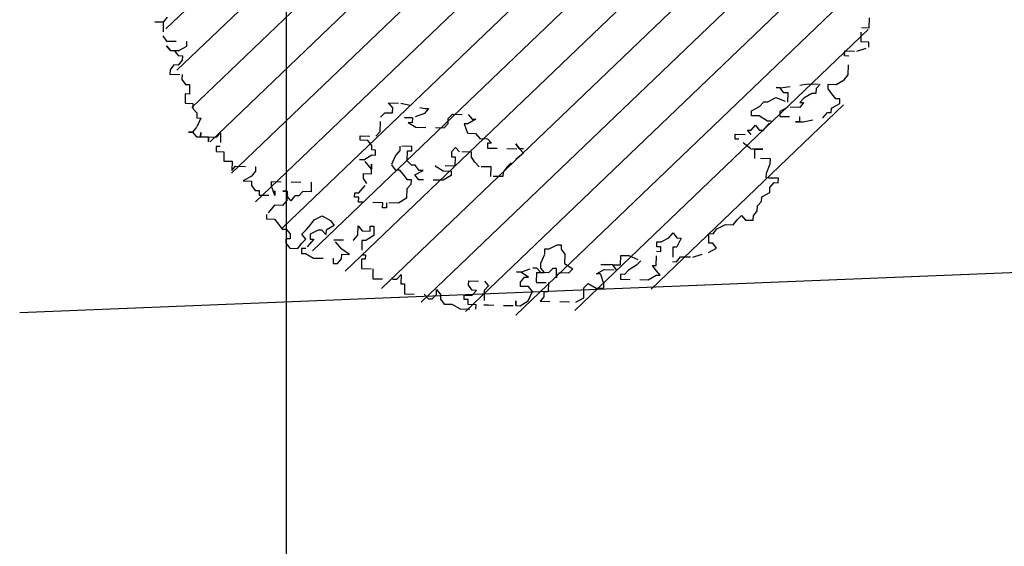
# Model space of a CAD drawing. Extents: x 3999 to 4885, y 2268 to 2872.
# Drawn here: x 4303 to 4313, y 2457 to 2462 of the extents above; entities that cross this region are included whole.
import ezdxf

# ---------------------------------------------------------------- set-up
doc = ezdxf.new("R2010")
doc.units = 0
doc.linetypes.add('ACAD_ISO07W100', pattern=[3, 0, -3])
for name, color, linetype in [('CONFINE_2', 8, 'CONTINUOUS'), ('HATCH_2', 252, 'CONTINUOUS'), ('PR_ALBERI', 72, 'CONTINUOUS'), ('PR_SEZ_ALBERI', 72, 'CONTINUOUS')]:
    doc.layers.add(name, color=color, linetype=linetype)

# ---------------------------------------------------------------- blocks, each defined once
blk = doc.blocks.new('ALB_DOT_1')
at = {"layer": 'PR_ALBERI', "linetype": 'ACAD_ISO07W100', "ltscale": 0.05}
for p, q in [((244.45, -43.15), (244.45, -33.99)), ((244.45, -43.15), (244.45, -33.99)), ((239.22, -43.15), (244.45, -43.15)), ((239.22, -52.67), (239.22, -43.15)), ((239.22, -52.67), (239.22, -43.15)), ((239.22, -43.15), (244.45, -43.15)), ((-224.08, -49.74), (-229.62, -49.74)), ((-229.62, -49.74), (-224.08, -49.74)), ((-221.62, -46.44), (-224.08, -49.74)), ((-221.62, -46.44), (-224.08, -49.74)), ((-224.08, -49.74), (-224.08, -58.89)), ((-224.08, -49.74), (-224.08, -58.89)), ((236.45, -58.89), (244.45, -55.96)), ((236.45, -58.89), (244.45, -55.96)), ((244.45, -52.67), (239.22, -52.67)), ((244.45, -52.67), (239.22, -52.67)), ((244.45, -55.96), (244.45, -52.67)), ((244.45, -55.96), (244.45, -52.67)), ((-224.08, -58.89), (-221.62, -62.19)), ((-224.08, -58.89), (-221.62, -62.19)), ((-221.62, -62.19), (-208.39, -62.19)), ((-221.62, -62.19), (-208.39, -62.19)), ((-208.39, -62.19), (-208.39, -65.49)), ((-208.39, -62.19), (-208.39, -65.49)), ((228.45, -62.19), (228.45, -58.89)), ((228.45, -62.19), (228.45, -58.89)), ((228.45, -58.89), (236.45, -58.89)), ((228.45, -58.89), (236.45, -58.89)), ((231.22, -62.19), (228.45, -62.19)), ((231.22, -62.19), (228.45, -62.19)), ((231.22, -74.64), (231.22, -62.19)), ((231.22, -74.64), (231.22, -62.19)), ((-218.85, -68.42), (-221.62, -65.49)), ((-221.62, -65.49), (-218.85, -68.42)), ((-213.62, -68.42), (-218.85, -68.42)), ((-218.85, -68.42), (-216.39, -68.42)), ((-216.39, -68.42), (-213.62, -68.42)), ((-216.39, -68.42), (-213.62, -71.71)), ((-216.39, -68.42), (-213.62, -71.71)), ((-208.39, -65.49), (-213.62, -68.42)), ((-208.39, -65.49), (-213.62, -68.42)), ((-213.62, -71.71), (-210.86, -71.71)), ((-213.62, -71.71), (-210.86, -71.71)), ((-210.86, -71.71), (-210.86, -74.64)), ((-210.86, -71.71), (-210.86, -74.64)), ((-216.39, -77.94), (-218.85, -81.24)), ((-216.39, -77.94), (-218.85, -81.24)), ((-213.62, -77.94), (-216.39, -77.94)), ((-213.62, -77.94), (-216.39, -77.94)), ((-210.86, -74.64), (-213.62, -77.94)), ((-210.86, -74.64), (-213.62, -77.94)), ((223.22, -81.24), (228.45, -77.94)), ((223.22, -81.24), (228.45, -77.94)), ((228.45, -77.94), (231.22, -74.64)), ((228.45, -77.94), (231.22, -74.64)), ((-218.85, -81.24), (-218.85, -84.17)), ((-218.85, -81.24), (-218.85, -84.17)), ((-218.85, -84.17), (-210.86, -84.17)), ((-218.85, -84.17), (-210.86, -84.17)), ((-210.86, -84.17), (-210.86, -87.46)), ((-210.86, -84.17), (-210.86, -87.46)), ((186.3, -84.17), (183.53, -84.17)), ((183.53, -84.17), (186.3, -84.17)), ((186.3, -84.17), (204.76, -81.24)), ((186.3, -84.17), (204.76, -81.24)), ((188.76, -87.46), (186.3, -84.17)), ((188.76, -87.46), (186.3, -84.17)), ((204.76, -81.24), (212.76, -81.24)), ((204.76, -81.24), (212.76, -81.24)), ((212.76, -81.24), (209.99, -84.17)), ((212.76, -81.24), (209.99, -84.17)), ((209.99, -84.17), (209.99, -87.46)), ((209.99, -84.17), (209.99, -87.46)), ((217.99, -81.24), (223.22, -81.24)), ((217.99, -84.17), (217.99, -81.24)), ((217.99, -84.17), (217.99, -81.24)), ((217.99, -81.24), (223.22, -81.24)), ((220.45, -87.46), (217.99, -84.17)), ((220.45, -87.46), (217.99, -84.17)), ((-210.86, -87.46), (-208.39, -90.76)), ((-210.86, -87.46), (-208.39, -90.76)), ((-208.39, -90.76), (-205.63, -90.76)), ((-208.39, -90.76), (-205.63, -90.76)), ((-205.63, -90.76), (-205.63, -96.98)), ((-205.63, -90.76), (-205.63, -96.98)), ((178.3, -93.69), (183.53, -90.76)), ((178.3, -93.69), (183.53, -90.76)), ((183.53, -90.76), (191.53, -93.69)), ((183.53, -90.76), (191.53, -93.69)), ((191.53, -87.46), (188.76, -87.46)), ((191.53, -87.46), (188.76, -87.46)), ((191.53, -93.69), (191.53, -87.46)), ((191.53, -93.69), (191.53, -87.46)), ((201.99, -90.76), (199.53, -93.69)), ((201.99, -90.76), (199.53, -93.69)), ((207.22, -87.46), (201.99, -90.76)), ((207.22, -87.46), (201.99, -90.76)), ((209.99, -87.46), (207.22, -87.46)), ((209.99, -87.46), (207.22, -87.46)), ((223.22, -90.76), (220.45, -87.46)), ((223.22, -90.76), (220.45, -87.46)), ((225.99, -90.76), (223.22, -90.76)), ((225.99, -90.76), (223.22, -90.76)), ((225.99, -93.69), (225.99, -90.76)), ((225.99, -93.69), (225.99, -90.76)), ((-208.39, -96.98), (-208.39, -103.21)), ((-205.63, -96.98), (-208.39, -96.98)), ((-205.63, -96.98), (-208.39, -96.98)), ((-208.39, -96.98), (-208.39, -103.21)), ((167.54, -99.91), (172.77, -96.98)), ((167.54, -99.91), (172.77, -96.98)), ((172.77, -96.98), (175.54, -93.69)), ((172.77, -96.98), (175.54, -93.69)), ((175.54, -93.69), (178.3, -93.69)), ((175.54, -93.69), (178.3, -93.69)), ((191.53, -96.98), (186.3, -99.91)), ((191.53, -96.98), (186.3, -99.91)), ((199.53, -96.98), (191.53, -96.98)), ((199.53, -96.98), (191.53, -96.98)), ((201.99, -93.69), (199.53, -96.98)), ((199.53, -93.69), (201.99, -93.69)), ((199.53, -93.69), (201.99, -93.69)), ((201.99, -93.69), (199.53, -96.98)), ((220.45, -96.98), (225.99, -93.69)), ((220.45, -96.98), (225.99, -93.69)), ((220.45, -99.91), (220.45, -96.98)), ((220.45, -99.91), (220.45, -96.98)), ((-208.39, -103.21), (-203.16, -103.21)), ((-208.39, -103.21), (-203.16, -103.21)), ((-203.16, -103.21), (-203.16, -106.51)), ((-203.16, -103.21), (-203.16, -106.51)), ((-70.57, -103.21), (-73.34, -99.91)), ((-73.34, -99.91), (-65.34, -99.91)), ((-70.57, -106.51), (-70.57, -103.21)), ((-65.34, -99.91), (-49.35, -103.21)), ((-49.35, -103.21), (-46.89, -103.21)), ((-46.89, -103.21), (-49.35, -106.51)), ((167.54, -103.21), (167.54, -99.91)), ((167.54, -103.21), (167.54, -99.91)), ((172.77, -103.21), (167.54, -103.21)), ((172.77, -103.21), (167.54, -103.21)), ((178.3, -106.51), (172.77, -103.21)), ((178.3, -106.51), (172.77, -103.21)), ((186.3, -99.91), (186.3, -103.21)), ((186.3, -99.91), (186.3, -103.21)), ((186.3, -103.21), (199.53, -103.21)), ((186.3, -103.21), (199.53, -103.21)), ((199.53, -103.21), (199.53, -106.51)), ((199.53, -103.21), (199.53, -106.51)), ((201.99, -106.51), (215.22, -103.21)), ((201.99, -106.51), (215.22, -103.21)), ((215.22, -103.21), (217.99, -99.91)), ((215.22, -103.21), (217.99, -99.91)), ((217.99, -99.91), (220.45, -99.91)), ((217.99, -99.91), (220.45, -99.91)), ((-203.16, -106.51), (-200.4, -109.44)), ((-203.16, -106.51), (-200.4, -109.44)), ((-200.4, -109.44), (-200.4, -112.73)), ((-200.4, -109.44), (-200.4, -112.73)), ((-78.57, -109.44), (-75.8, -106.51)), ((-78.57, -118.96), (-78.57, -109.44)), ((-75.8, -106.51), (-70.57, -106.51)), ((-57.35, -109.44), (-62.57, -109.44)), ((-62.57, -109.44), (-57.35, -109.44)), ((-49.35, -106.51), (-57.35, -109.44)), ((-57.35, -109.44), (-57.35, -112.73)), ((-33.66, -109.44), (-30.89, -106.51)), ((-33.66, -112.73), (-33.66, -109.44)), ((-30.89, -106.51), (-20.43, -106.51)), ((-20.43, -106.51), (-17.66, -109.44)), ((-15.2, -109.44), (-20.43, -112.73)), ((-17.66, -109.44), (-15.2, -109.44)), ((167.54, -112.73), (170.31, -109.44)), ((167.54, -112.73), (170.31, -109.44)), ((170.31, -109.44), (172.77, -112.73)), ((170.31, -109.44), (172.77, -112.73)), ((175.54, -112.73), (180.77, -106.51)), ((175.54, -112.73), (180.77, -106.51)), ((180.77, -106.51), (178.3, -106.51)), ((180.77, -106.51), (178.3, -106.51)), ((199.53, -106.51), (196.76, -106.51)), ((196.76, -106.51), (201.99, -106.51)), ((199.53, -106.51), (201.99, -106.51)), ((-197.63, -112.73), (-200.4, -118.96)), ((-200.4, -112.73), (-197.63, -112.73)), ((-200.4, -112.73), (-197.63, -112.73)), ((-197.63, -112.73), (-200.4, -118.96)), ((-57.35, -112.73), (-60.11, -112.73)), ((-60.11, -112.73), (-54.88, -115.66)), ((-54.88, -115.66), (-36.12, -115.66)), ((-36.12, -115.66), (-33.66, -112.73)), ((-20.43, -112.73), (-22.89, -112.73)), ((-22.89, -112.73), (-20.43, -118.96)), ((157.08, -115.66), (167.54, -115.66)), ((157.08, -118.96), (157.08, -115.66)), ((157.08, -118.96), (157.08, -115.66)), ((157.08, -115.66), (167.54, -115.66)), ((165.08, -112.73), (167.54, -112.73)), ((167.54, -115.66), (165.08, -112.73)), ((167.54, -115.66), (165.08, -112.73)), ((165.08, -112.73), (167.54, -112.73)), ((172.77, -112.73), (175.54, -112.73)), ((175.54, -112.73), (172.77, -112.73)), ((172.77, -112.73), (175.54, -112.73)), ((172.77, -112.73), (175.54, -112.73)), ((175.54, -112.73), (172.77, -112.73)), ((172.77, -112.73), (175.54, -112.73)), ((-203.16, -122.26), (-205.63, -122.26)), ((-205.63, -122.26), (-203.16, -122.26)), ((-200.4, -118.96), (-203.16, -122.26)), ((-200.4, -118.96), (-203.16, -122.26)), ((-203.16, -122.26), (-200.4, -125.19)), ((-203.16, -122.26), (-200.4, -125.19)), ((-197.63, -125.19), (-197.63, -122.26)), ((-197.63, -122.26), (-197.63, -125.19)), ((-187.17, -125.19), (-184.4, -122.26)), ((-187.17, -125.19), (-184.4, -122.26)), ((-184.4, -122.26), (-184.4, -131.41)), ((-184.4, -122.26), (-184.4, -131.41)), ((-91.8, -122.26), (-81.34, -122.26)), ((-91.8, -125.19), (-91.8, -122.26)), ((-81.34, -122.26), (-78.57, -118.96)), ((-20.43, -118.96), (-15.2, -118.96)), ((-15.2, -118.96), (-12.43, -122.26)), ((-12.43, -122.26), (-7.2, -122.26)), ((-7.2, -122.26), (-4.43, -125.19)), ((159.54, -118.96), (157.08, -118.96)), ((159.54, -118.96), (157.08, -118.96)), ((167.54, -125.19), (159.54, -118.96)), ((167.54, -125.19), (159.54, -118.96)), ((-200.4, -125.19), (-197.63, -125.19)), ((-200.4, -125.19), (-197.63, -125.19)), ((-197.63, -125.19), (-192.4, -125.19)), ((-197.63, -125.19), (-192.4, -125.19)), ((-192.4, -125.19), (-187.17, -125.19)), ((-192.4, -125.19), (-192.4, -128.48)), ((-192.4, -128.48), (-192.4, -125.19)), ((-192.4, -125.19), (-187.17, -125.19)), ((-86.57, -125.19), (-91.8, -125.19)), ((-83.8, -128.48), (-86.57, -125.19)), ((-83.8, -131.41), (-83.8, -128.48)), ((-57.35, -128.48), (-65.34, -128.48)), ((-65.34, -128.48), (-65.34, -131.41)), ((-57.35, -131.41), (-57.35, -128.48)), ((-28.43, -128.48), (-30.89, -131.41)), ((-25.66, -131.41), (-28.43, -128.48)), ((-4.43, -125.19), (-7.2, -125.19)), ((-7.2, -125.19), (-7.2, -128.48)), ((-7.2, -128.48), (16.8, -128.48)), ((14.03, -128.48), (11.57, -125.19)), ((11.57, -125.19), (14.03, -128.48)), ((16.8, -128.48), (14.03, -128.48)), ((14.03, -128.48), (16.8, -131.41)), ((167.54, -125.19), (170.31, -125.19)), ((175.54, -125.19), (167.54, -125.19)), ((170.31, -131.41), (170.31, -125.19)), ((170.31, -131.41), (170.31, -125.19)), ((170.31, -125.19), (175.54, -125.19)), ((-187.17, -131.41), (-187.17, -134.71)), ((-187.17, -131.41), (-187.17, -134.71)), ((-184.4, -131.41), (-187.17, -131.41)), ((-184.4, -131.41), (-187.17, -131.41)), ((-187.17, -134.71), (-181.94, -134.71)), ((-187.17, -134.71), (-181.94, -134.71)), ((-181.94, -134.71), (-181.94, -140.93)), ((-181.94, -134.71), (-181.94, -140.93)), ((-89.03, -138), (-83.8, -134.71)), ((-81.34, -131.41), (-83.8, -131.41)), ((-83.8, -134.71), (-81.34, -134.71)), ((-81.34, -134.71), (-81.34, -131.41)), ((-68.11, -134.71), (-70.57, -140.93)), ((-65.34, -131.41), (-68.11, -134.71)), ((-60.11, -138), (-60.11, -131.41)), ((-60.11, -131.41), (-57.35, -131.41)), ((-30.89, -131.41), (-30.89, -134.71)), ((-30.89, -134.71), (-28.43, -134.71)), ((-28.43, -134.71), (-28.43, -140.93)), ((-17.66, -131.41), (-25.66, -131.41)), ((-17.66, -134.71), (-17.66, -131.41)), ((-15.2, -138), (-17.66, -134.71)), ((16.8, -131.41), (8.8, -138)), ((180.77, -131.41), (170.31, -131.41)), ((180.77, -131.41), (170.31, -131.41)), ((178.3, -140.93), (180.77, -134.71)), ((178.3, -140.93), (180.77, -134.71)), ((180.77, -134.71), (180.77, -131.41)), ((180.77, -134.71), (180.77, -131.41)), ((-181.94, -140.93), (-176.4, -140.93)), ((-181.94, -140.93), (-176.4, -140.93)), ((-176.4, -140.93), (-176.4, -147.16)), ((-176.4, -140.93), (-176.4, -147.16)), ((-89.03, -138), (-91.8, -138)), ((-91.8, -138), (-89.03, -138)), ((-83.8, -144.23), (-89.03, -138)), ((-83.8, -147.16), (-83.8, -140.93)), ((-83.8, -140.93), (-83.8, -144.23)), ((-83.8, -144.23), (-83.8, -140.93)), ((-83.8, -140.93), (-83.8, -144.23)), ((-70.57, -140.93), (-68.11, -144.23)), ((-57.35, -140.93), (-60.11, -138)), ((-54.88, -140.93), (-57.35, -140.93)), ((-52.12, -144.23), (-54.88, -140.93)), ((-28.43, -140.93), (-41.66, -140.93)), ((-41.66, -140.93), (-36.12, -144.23)), ((-12.43, -140.93), (-15.2, -138)), ((-4.43, -140.93), (-12.43, -140.93)), ((-4.43, -147.16), (-4.43, -140.93)), ((6.03, -140.93), (3.57, -144.23)), ((8.8, -138), (6.03, -140.93)), ((178.3, -144.23), (178.3, -140.93)), ((178.3, -144.23), (178.3, -140.93)), ((-176.4, -147.16), (-173.94, -144.23)), ((-176.4, -147.16), (-173.94, -144.23)), ((-173.94, -144.23), (-160.71, -144.23)), ((-173.94, -144.23), (-160.71, -144.23)), ((-160.71, -147.16), (-163.17, -150.46)), ((-160.71, -147.16), (-163.17, -150.46)), ((-160.71, -144.23), (-160.71, -147.16)), ((-160.71, -144.23), (-160.71, -147.16)), ((-89.03, -150.46), (-89.03, -147.16)), ((-89.03, -147.16), (-83.8, -147.16)), ((-68.11, -144.23), (-65.34, -144.23)), ((-65.34, -144.23), (-62.57, -147.16)), ((-62.57, -147.16), (-60.11, -150.46)), ((-54.88, -147.16), (-49.35, -144.23)), ((-52.12, -150.46), (-54.88, -147.16)), ((-49.35, -144.23), (-52.12, -144.23)), ((-36.12, -144.23), (-30.89, -144.23)), ((-30.89, -147.16), (-36.12, -150.46)), ((-30.89, -144.23), (-30.89, -147.16)), ((3.57, -147.16), (-4.43, -147.16)), ((3.57, -144.23), (3.57, -147.16)), ((186.3, -144.23), (178.3, -144.23)), ((186.3, -144.23), (178.3, -144.23)), ((180.77, -150.46), (183.53, -147.16)), ((180.77, -150.46), (183.53, -147.16)), ((183.53, -147.16), (186.3, -147.16)), ((183.53, -147.16), (186.3, -147.16)), ((186.3, -147.16), (186.3, -144.23)), ((186.3, -147.16), (186.3, -144.23)), ((-163.17, -150.46), (-168.71, -153.75)), ((-163.17, -150.46), (-168.71, -153.75)), ((-168.71, -153.75), (-163.17, -153.75)), ((-168.71, -153.75), (-163.17, -153.75)), ((-163.17, -153.75), (-163.17, -156.68)), ((-163.17, -153.75), (-163.17, -156.68)), ((-163.17, -156.68), (-160.71, -159.98)), ((-163.17, -156.68), (-160.71, -159.98)), ((-149.94, -156.68), (-149.94, -153.75)), ((-149.94, -156.68), (-149.94, -153.75)), ((-149.94, -153.75), (-123.49, -153.75)), ((-149.94, -153.75), (-123.49, -153.75)), ((-147.48, -162.91), (-149.94, -156.68)), ((-147.48, -162.91), (-149.94, -156.68)), ((-123.49, -153.75), (-123.49, -159.98)), ((-123.49, -153.75), (-123.49, -159.98)), ((-91.8, -159.98), (-86.57, -153.75)), ((-86.57, -153.75), (-89.03, -150.46)), ((-60.11, -150.46), (-57.35, -150.46)), ((-57.35, -153.75), (-60.11, -156.68)), ((-60.11, -156.68), (-60.11, -162.91)), ((-57.35, -150.46), (-57.35, -153.75)), ((-36.12, -150.46), (-52.12, -150.46)), ((175.54, -156.68), (180.77, -153.75)), ((175.54, -156.68), (180.77, -153.75)), ((175.54, -159.98), (175.54, -156.68)), ((175.54, -159.98), (175.54, -156.68)), ((180.77, -153.75), (180.77, -150.46)), ((180.77, -153.75), (180.77, -150.46)), ((-160.71, -159.98), (-157.94, -159.98)), ((-160.71, -159.98), (-157.94, -159.98)), ((-157.94, -159.98), (-157.94, -162.91)), ((-157.94, -159.98), (-157.94, -162.91)), ((-157.94, -162.91), (-147.48, -162.91)), ((-157.94, -162.91), (-147.48, -162.91)), ((-147.48, -162.91), (-147.48, -159.98)), ((-147.48, -159.98), (-147.48, -162.91)), ((-139.48, -159.98), (-142.25, -159.98)), ((-142.25, -159.98), (-139.48, -159.98)), ((-139.48, -162.91), (-139.48, -159.98)), ((-139.48, -159.98), (-139.48, -166.21)), ((-139.48, -166.21), (-139.48, -162.91)), ((-136.72, -166.21), (-139.48, -162.91)), ((-136.72, -166.21), (-139.48, -162.91)), ((-134.25, -162.91), (-136.72, -166.21)), ((-134.25, -162.91), (-136.72, -166.21)), ((-131.49, -162.91), (-134.25, -162.91)), ((-131.49, -162.91), (-134.25, -162.91)), ((-129.02, -159.98), (-131.49, -162.91)), ((-129.02, -159.98), (-131.49, -162.91)), ((-123.49, -159.98), (-129.02, -159.98)), ((-123.49, -159.98), (-129.02, -159.98)), ((-94.57, -162.91), (-94.57, -159.98)), ((-94.57, -159.98), (-91.8, -159.98)), ((-91.8, -162.91), (-94.57, -162.91)), ((-91.8, -166.21), (-91.8, -162.91)), ((-60.11, -162.91), (-65.34, -166.21)), ((172.77, -162.91), (175.54, -159.98)), ((172.77, -162.91), (175.54, -159.98)), ((172.77, -166.21), (172.77, -162.91)), ((172.77, -166.21), (172.77, -162.91)), ((-147.48, -169.5), (-152.71, -175.73)), ((-147.48, -169.5), (-152.71, -175.73)), ((-142.25, -169.5), (-147.48, -169.5)), ((-142.25, -169.5), (-147.48, -169.5)), ((-139.48, -166.21), (-142.25, -169.5)), ((-139.48, -166.21), (-142.25, -169.5)), ((-75.8, -166.21), (-91.8, -166.21)), ((-75.8, -169.5), (-75.8, -166.21)), ((-73.34, -169.5), (-75.8, -169.5)), ((-65.34, -166.21), (-73.34, -166.21)), ((-73.34, -166.21), (-73.34, -169.5)), ((159.54, -172.43), (162.31, -169.5)), ((159.54, -172.43), (162.31, -169.5)), ((162.31, -169.5), (165.08, -172.43)), ((162.31, -169.5), (165.08, -172.43)), ((170.31, -169.5), (172.77, -166.21)), ((170.31, -169.5), (172.77, -166.21)), ((170.31, -172.43), (170.31, -169.5)), ((170.31, -172.43), (170.31, -169.5)), ((-152.71, -175.73), (-152.71, -178.66)), ((-152.71, -175.73), (-152.71, -178.66)), ((-121.03, -178.66), (-115.8, -175.73)), ((-121.03, -178.66), (-115.8, -175.73)), ((-115.8, -175.73), (-110.26, -178.66)), ((-115.8, -175.73), (-110.26, -178.66)), ((146.31, -178.66), (151.85, -175.73)), ((146.31, -178.66), (151.85, -175.73)), ((151.85, -175.73), (157.08, -175.73)), ((151.85, -175.73), (157.08, -175.73)), ((157.08, -175.73), (159.54, -172.43)), ((157.08, -175.73), (159.54, -172.43)), ((165.08, -172.43), (170.31, -172.43)), ((165.08, -172.43), (170.31, -172.43)), ((-152.71, -178.66), (-147.48, -178.66)), ((-152.71, -178.66), (-147.48, -178.66)), ((-147.48, -178.66), (-144.71, -181.95)), ((-147.48, -178.66), (-144.71, -181.95)), ((-144.71, -181.95), (-142.25, -185.25)), ((-144.71, -181.95), (-142.25, -185.25)), ((-126.26, -185.25), (-123.49, -181.95)), ((-126.26, -185.25), (-123.49, -181.95)), ((-123.49, -181.95), (-121.03, -178.66)), ((-123.49, -181.95), (-121.03, -178.66)), ((-107.8, -181.95), (-113.03, -185.25)), ((-107.8, -181.95), (-113.03, -185.25)), ((-110.26, -178.66), (-107.8, -181.95)), ((-110.26, -178.66), (-107.8, -181.95)), ((-91.8, -181.95), (-89.03, -185.25)), ((-91.8, -188.18), (-91.8, -181.95)), ((-91.8, -188.18), (-91.8, -181.95)), ((-91.8, -181.95), (-89.03, -185.25)), ((-83.8, -181.95), (-81.34, -181.95)), ((-83.8, -181.95), (-81.34, -181.95)), ((-83.8, -185.25), (-83.8, -181.95)), ((-83.8, -185.25), (-83.8, -181.95)), ((-81.34, -181.95), (-81.34, -188.18)), ((-81.34, -181.95), (-81.34, -188.18)), ((114.62, -185.25), (117.39, -181.95)), ((114.62, -185.25), (117.39, -181.95)), ((117.39, -181.95), (119.85, -185.25)), ((117.39, -181.95), (119.85, -185.25)), ((141.08, -181.95), (143.85, -181.95)), ((141.08, -188.18), (141.08, -181.95)), ((141.08, -188.18), (141.08, -181.95)), ((141.08, -181.95), (143.85, -181.95)), ((143.85, -181.95), (146.31, -178.66)), ((143.85, -181.95), (146.31, -178.66)), ((-142.25, -185.25), (-139.48, -185.25)), ((-142.25, -185.25), (-139.48, -185.25)), ((-139.48, -185.25), (-136.72, -188.18)), ((-139.48, -185.25), (-136.72, -188.18)), ((-136.72, -188.18), (-136.72, -191.48)), ((-136.72, -188.18), (-136.72, -191.48)), ((-129.02, -188.18), (-126.26, -185.25)), ((-129.02, -188.18), (-126.26, -185.25)), ((-126.26, -191.48), (-129.02, -188.18)), ((-126.26, -191.48), (-129.02, -188.18)), ((-118.26, -185.25), (-123.49, -188.18)), ((-118.26, -185.25), (-123.49, -188.18)), ((-123.49, -188.18), (-123.49, -191.48)), ((-123.49, -188.18), (-123.49, -191.48)), ((-115.8, -185.25), (-118.26, -185.25)), ((-115.8, -185.25), (-118.26, -185.25)), ((-113.03, -188.18), (-115.8, -185.25)), ((-113.03, -188.18), (-115.8, -185.25)), ((-113.03, -185.25), (-113.03, -188.18)), ((-113.03, -185.25), (-113.03, -188.18)), ((-94.57, -191.48), (-91.8, -188.18)), ((-94.57, -191.48), (-91.8, -188.18)), ((-89.03, -185.25), (-83.8, -185.25)), ((-89.03, -185.25), (-83.8, -185.25)), ((-81.34, -188.18), (-86.57, -191.48)), ((-81.34, -188.18), (-86.57, -191.48)), ((106.62, -188.18), (109.39, -188.18)), ((106.62, -191.48), (106.62, -188.18)), ((106.62, -191.48), (106.62, -188.18)), ((106.62, -188.18), (109.39, -188.18)), ((109.39, -188.18), (114.62, -185.25)), ((109.39, -188.18), (114.62, -185.25)), ((122.62, -185.25), (119.85, -191.48)), ((119.85, -185.25), (122.62, -185.25)), ((119.85, -185.25), (122.62, -185.25)), ((122.62, -185.25), (119.85, -191.48)), ((143.85, -188.18), (141.08, -188.18)), ((143.85, -188.18), (141.08, -188.18)), ((146.31, -191.48), (143.85, -188.18)), ((146.31, -191.48), (143.85, -188.18)), ((-139.48, -191.48), (-139.48, -194.41)), ((-136.72, -191.48), (-139.48, -191.48)), ((-136.72, -191.48), (-139.48, -191.48)), ((-139.48, -191.48), (-139.48, -194.41)), ((-139.48, -194.41), (-136.72, -197.7)), ((-139.48, -194.41), (-136.72, -197.7)), ((-131.49, -197.7), (-129.02, -194.41)), ((-131.49, -197.7), (-129.02, -194.41)), ((-129.02, -194.41), (-126.26, -191.48)), ((-129.02, -194.41), (-126.26, -191.48)), ((-121.03, -191.48), (-126.26, -197.7)), ((-121.03, -191.48), (-126.26, -197.7)), ((-123.49, -191.48), (-121.03, -191.48)), ((-123.49, -191.48), (-121.03, -191.48)), ((-107.8, -191.48), (-94.57, -191.48)), ((-102.26, -197.7), (-107.8, -191.48)), ((-102.26, -197.7), (-107.8, -191.48)), ((-107.8, -191.48), (-94.57, -191.48)), ((-89.03, -191.48), (-89.03, -201)), ((-86.57, -191.48), (-89.03, -191.48)), ((-86.57, -191.48), (-89.03, -191.48)), ((-89.03, -191.48), (-89.03, -201)), ((32.48, -194.41), (35.25, -194.41)), ((32.48, -197.7), (32.48, -194.41)), ((35.25, -194.41), (40.48, -191.48)), ((40.48, -191.48), (43.25, -191.48)), ((43.25, -191.48), (43.25, -194.41)), ((43.25, -194.41), (45.71, -197.7)), ((109.39, -191.48), (106.62, -191.48)), ((109.39, -191.48), (106.62, -191.48)), ((106.62, -203.93), (106.62, -194.41)), ((106.62, -203.93), (106.62, -194.41)), ((106.62, -194.41), (109.39, -194.41)), ((106.62, -194.41), (109.39, -194.41)), ((109.39, -194.41), (109.39, -191.48)), ((109.39, -194.41), (109.39, -191.48)), ((117.39, -191.48), (117.39, -201)), ((119.85, -191.48), (117.39, -191.48)), ((119.85, -191.48), (117.39, -191.48)), ((117.39, -191.48), (117.39, -201)), ((130.62, -197.7), (141.08, -194.41)), ((130.62, -197.7), (141.08, -194.41)), ((141.08, -194.41), (146.31, -191.48)), ((141.08, -194.41), (146.31, -191.48)), ((-136.72, -197.7), (-131.49, -197.7)), ((-136.72, -197.7), (-131.49, -197.7)), ((-129.02, -197.7), (-129.02, -201)), ((-126.26, -197.7), (-129.02, -197.7)), ((-126.26, -197.7), (-129.02, -197.7)), ((-129.02, -197.7), (-129.02, -201)), ((-129.02, -201), (-126.26, -201)), ((-129.02, -201), (-126.26, -201)), ((-126.26, -201), (-121.03, -203.93)), ((-126.26, -201), (-121.03, -203.93)), ((-97.03, -201), (-102.26, -197.7)), ((-97.03, -201), (-102.26, -197.7)), ((-102.26, -203.93), (-102.26, -201)), ((-102.26, -203.93), (-102.26, -201)), ((-102.26, -201), (-97.03, -201)), ((-102.26, -201), (-97.03, -201)), ((-89.03, -201), (-86.57, -201)), ((-89.03, -201), (-86.57, -201)), ((-86.57, -201), (-86.57, -203.93)), ((-86.57, -201), (-86.57, -203.93)), ((30.02, -203.93), (32.48, -197.7)), ((45.71, -197.7), (45.71, -203.93)), ((82.94, -203.93), (82.94, -197.7)), ((82.94, -203.93), (82.94, -197.7)), ((82.94, -197.7), (88.17, -197.7)), ((82.94, -197.7), (88.17, -197.7)), ((88.17, -197.7), (96.17, -201)), ((88.17, -197.7), (96.17, -201)), ((96.17, -201), (93.4, -203.93)), ((96.17, -201), (93.4, -203.93)), ((117.39, -201), (119.85, -201)), ((117.39, -201), (119.85, -201)), ((119.85, -201), (122.62, -197.7)), ((119.85, -201), (122.62, -197.7)), ((122.62, -197.7), (130.62, -197.7)), ((122.62, -197.7), (130.62, -197.7)), ((-121.03, -203.93), (-107.8, -203.93)), ((-121.03, -203.93), (-107.8, -203.93)), ((-107.8, -203.93), (-107.8, -207.23)), ((-107.8, -203.93), (-107.8, -207.23)), ((-107.8, -207.23), (-105.03, -207.23)), ((-107.8, -207.23), (-105.03, -207.23)), ((-105.03, -207.23), (-102.26, -203.93)), ((-105.03, -207.23), (-102.26, -203.93)), ((-89.03, -203.93), (-89.03, -210.16)), ((-86.57, -203.93), (-89.03, -203.93)), ((-86.57, -203.93), (-89.03, -203.93)), ((-89.03, -203.93), (-89.03, -210.16)), ((16.8, -210.16), (24.79, -207.23)), ((16.8, -210.16), (24.79, -207.23)), ((24.79, -207.23), (27.25, -207.23)), ((24.79, -207.23), (27.25, -207.23)), ((27.25, -207.23), (30.02, -210.16)), ((27.25, -207.23), (30.02, -210.16)), ((30.02, -207.23), (30.02, -203.93)), ((32.48, -210.16), (30.02, -207.23)), ((38.02, -207.23), (35.25, -210.16)), ((40.48, -207.23), (38.02, -207.23)), ((40.48, -213.45), (40.48, -207.23)), ((45.71, -203.93), (51.25, -207.23)), ((51.25, -207.23), (48.48, -210.16)), ((66.94, -210.16), (72.17, -207.23)), ((66.94, -210.16), (72.17, -207.23)), ((77.71, -203.93), (69.71, -203.93)), ((69.71, -203.93), (82.94, -203.93)), ((72.17, -207.23), (80.17, -207.23)), ((72.17, -207.23), (80.17, -207.23)), ((77.71, -203.93), (82.94, -203.93)), ((80.17, -207.23), (77.71, -203.93)), ((80.17, -207.23), (77.71, -203.93)), ((88.17, -207.23), (85.71, -210.16)), ((88.17, -207.23), (85.71, -210.16)), ((93.4, -203.93), (88.17, -207.23)), ((93.4, -203.93), (88.17, -207.23)), ((104.16, -203.93), (106.62, -203.93)), ((106.62, -207.23), (104.16, -203.93)), ((106.62, -207.23), (104.16, -203.93)), ((104.16, -203.93), (106.62, -203.93)), ((109.39, -210.16), (106.62, -207.23)), ((109.39, -210.16), (106.62, -207.23)), ((-89.03, -210.16), (-81.34, -210.16)), ((-89.03, -210.16), (-81.34, -210.16)), ((-81.34, -210.16), (-81.34, -216.75)), ((-81.34, -210.16), (-81.34, -216.75)), ((-65.34, -216.75), (-62.57, -213.45)), ((-65.34, -216.75), (-62.57, -213.45)), ((-62.57, -213.45), (-62.57, -219.68)), ((-62.57, -213.45), (-62.57, -219.68)), ((16.8, -210.16), (14.03, -210.16)), ((14.03, -210.16), (16.8, -210.16)), ((22.03, -213.45), (16.8, -210.16)), ((22.03, -213.45), (16.8, -210.16)), ((16.8, -216.75), (19.26, -213.45)), ((16.8, -216.75), (19.26, -213.45)), ((19.26, -213.45), (22.03, -213.45)), ((19.26, -213.45), (22.03, -213.45)), ((35.25, -210.16), (27.25, -210.16)), ((27.25, -210.16), (30.02, -210.16)), ((27.25, -210.16), (27.25, -216.75)), ((27.25, -210.16), (27.25, -216.75)), ((30.02, -210.16), (32.48, -210.16)), ((48.48, -210.16), (40.48, -210.16)), ((40.48, -210.16), (40.48, -213.45)), ((69.71, -210.16), (66.94, -210.16)), ((69.71, -210.16), (66.94, -210.16)), ((72.17, -216.75), (69.71, -210.16)), ((72.17, -216.75), (69.71, -210.16)), ((82.94, -210.16), (82.94, -213.45)), ((85.71, -210.16), (82.94, -210.16)), ((85.71, -210.16), (82.94, -210.16)), ((82.94, -210.16), (82.94, -213.45)), ((82.94, -213.45), (101.4, -213.45)), ((82.94, -213.45), (101.4, -213.45)), ((101.4, -213.45), (106.62, -210.16)), ((101.4, -213.45), (106.62, -210.16)), ((106.62, -210.16), (109.39, -210.16)), ((106.62, -210.16), (109.39, -210.16)), ((-81.34, -216.75), (-65.34, -216.75)), ((-81.34, -216.75), (-65.34, -216.75)), ((-62.57, -219.68), (-60.11, -219.68)), ((-62.57, -219.68), (-60.11, -219.68)), ((-60.11, -219.68), (-60.11, -226.27)), ((-60.11, -219.68), (-60.11, -226.27)), ((-17.66, -216.75), (-7.2, -216.75)), ((-17.66, -219.68), (-17.66, -216.75)), ((-17.66, -219.68), (-17.66, -216.75)), ((-17.66, -216.75), (-7.2, -216.75)), ((-15.2, -222.97), (-17.66, -219.68)), ((-15.2, -222.97), (-17.66, -219.68)), ((-7.2, -216.75), (-4.43, -219.68)), ((-7.2, -216.75), (-4.43, -219.68)), ((-4.43, -219.68), (-7.2, -222.97)), ((-4.43, -219.68), (-7.2, -222.97)), ((16.8, -219.68), (16.8, -216.75)), ((16.8, -219.68), (16.8, -216.75)), ((22.03, -219.68), (16.8, -219.68)), ((22.03, -219.68), (16.8, -219.68)), ((24.79, -222.97), (22.03, -219.68)), ((24.79, -222.97), (22.03, -219.68)), ((27.25, -216.75), (35.25, -216.75)), ((27.25, -216.75), (35.25, -216.75)), ((35.25, -216.75), (35.25, -222.97)), ((35.25, -216.75), (35.25, -222.97)), ((58.94, -219.68), (61.71, -216.75)), ((58.94, -219.68), (61.71, -216.75)), ((58.94, -226.27), (58.94, -219.68)), ((58.94, -226.27), (58.94, -219.68)), ((61.71, -216.75), (66.94, -219.68)), ((61.71, -216.75), (66.94, -219.68)), ((66.94, -219.68), (72.17, -219.68)), ((66.94, -219.68), (72.17, -219.68)), ((72.17, -219.68), (72.17, -216.75)), ((72.17, -219.68), (72.17, -216.75)), ((-60.11, -226.27), (-46.89, -226.27)), ((-60.11, -226.27), (-46.89, -226.27)), ((-46.89, -226.27), (-44.12, -229.2)), ((-46.89, -226.27), (-44.12, -229.2)), ((-41.66, -229.2), (-38.89, -226.27)), ((-41.66, -229.2), (-38.89, -226.27)), ((-38.89, -222.97), (-36.12, -226.27)), ((-38.89, -226.27), (-38.89, -222.97)), ((-38.89, -226.27), (-38.89, -222.97)), ((-38.89, -222.97), (-36.12, -226.27)), ((-36.12, -226.27), (-36.12, -229.2)), ((-36.12, -226.27), (-36.12, -229.2)), ((-20.43, -226.27), (-15.2, -226.27)), ((-20.43, -229.2), (-20.43, -226.27)), ((-20.43, -229.2), (-20.43, -226.27)), ((-20.43, -226.27), (-15.2, -226.27)), ((-12.43, -222.97), (-15.2, -222.97)), ((-15.2, -226.27), (-12.43, -222.97)), ((-15.2, -226.27), (-12.43, -222.97)), ((-12.43, -222.97), (-15.2, -222.97)), ((-7.2, -222.97), (-7.2, -232.5)), ((-7.2, -222.97), (-7.2, -232.5)), ((22.03, -229.2), (24.79, -222.97)), ((22.03, -229.2), (24.79, -222.97)), ((32.48, -226.27), (30.02, -229.2)), ((32.48, -226.27), (30.02, -229.2)), ((35.25, -222.97), (32.48, -222.97)), ((35.25, -222.97), (32.48, -222.97)), ((32.48, -222.97), (32.48, -226.27)), ((32.48, -222.97), (32.48, -226.27)), ((53.71, -229.2), (58.94, -226.27)), ((53.71, -229.2), (58.94, -226.27)), ((-44.12, -229.2), (-41.66, -229.2)), ((-44.12, -229.2), (-41.66, -229.2)), ((-36.12, -229.2), (-33.66, -232.5)), ((-36.12, -229.2), (-33.66, -232.5)), ((-33.66, -232.5), (-28.43, -232.5)), ((-33.66, -232.5), (-28.43, -232.5)), ((-28.43, -232.5), (-22.89, -235.43)), ((-28.43, -232.5), (-22.89, -235.43)), ((-17.66, -229.2), (-20.43, -229.2)), ((-17.66, -229.2), (-20.43, -229.2)), ((-17.66, -232.5), (-17.66, -229.2)), ((-17.66, -232.5), (-17.66, -229.2)), ((-12.43, -232.5), (-17.66, -232.5)), ((-12.43, -232.5), (-17.66, -232.5)), ((-12.43, -235.43), (-12.43, -232.5)), ((-12.43, -235.43), (-12.43, -232.5)), ((-7.2, -232.5), (14.03, -232.5)), ((-4.43, -232.5), (-7.2, -232.5)), ((-7.2, -232.5), (-4.43, -232.5)), ((-7.2, -232.5), (-4.43, -232.5)), ((-4.43, -232.5), (-7.2, -232.5)), ((-7.2, -232.5), (14.03, -232.5)), ((14.03, -232.5), (14.03, -229.2)), ((14.03, -229.2), (14.03, -232.5)), ((14.03, -232.5), (16.8, -232.5)), ((14.03, -232.5), (16.8, -232.5)), ((16.8, -232.5), (22.03, -229.2)), ((16.8, -232.5), (22.03, -229.2)), ((30.02, -229.2), (53.71, -229.2)), ((30.02, -229.2), (53.71, -229.2)), ((-22.89, -235.43), (-12.43, -235.43)), ((-22.89, -235.43), (-12.43, -235.43))]:
    blk.add_line(p, q, dxfattribs=at)

msp = doc.modelspace()

# ---------------------------------------------------------------- hatches: boundary and pattern name
at = {"layer": 'PR_SEZ_ALBERI'}
h = msp.add_hatch(dxfattribs=at)
h.set_pattern_fill('ANSI31', color=256, scale=0.12, angle=-1.2601, style=0)
h.set_pattern_definition([(43.7399, (3431.7525, 2392.33513), (-0.26341796, 0.2752671), [])])
edge = h.paths.add_edge_path()
edge.add_arc((4308.12, 2462.588), 3.655, 0, 360)

# ---------------------------------------------------------------- linework, layer by layer
at = {"layer": 'CONFINE_2', "ltscale": 8}
msp.add_line((4328.434, 2459.978), (4303.051, 2458.956), dxfattribs=at)
at = {"layer": 'HATCH_2'}
msp.add_line((4305.767, 2509.32), (4305.767, 2315.051), dxfattribs=at)

# ---------------------------------------------------------------- block references
at = {"layer": 'PR_ALBERI', "linetype": 'ACAD_ISO07W100', "ltscale": 0.05, "xscale": 0.01536000000027411, "yscale": 0.015360000000328, "zscale": 0.01536000000000001, "rotation": 358.739900350474}
msp.add_blockref('ALB_DOT_1', (4307.972, 2462.604), dxfattribs=at)

doc.saveas('drawing.dxf')
